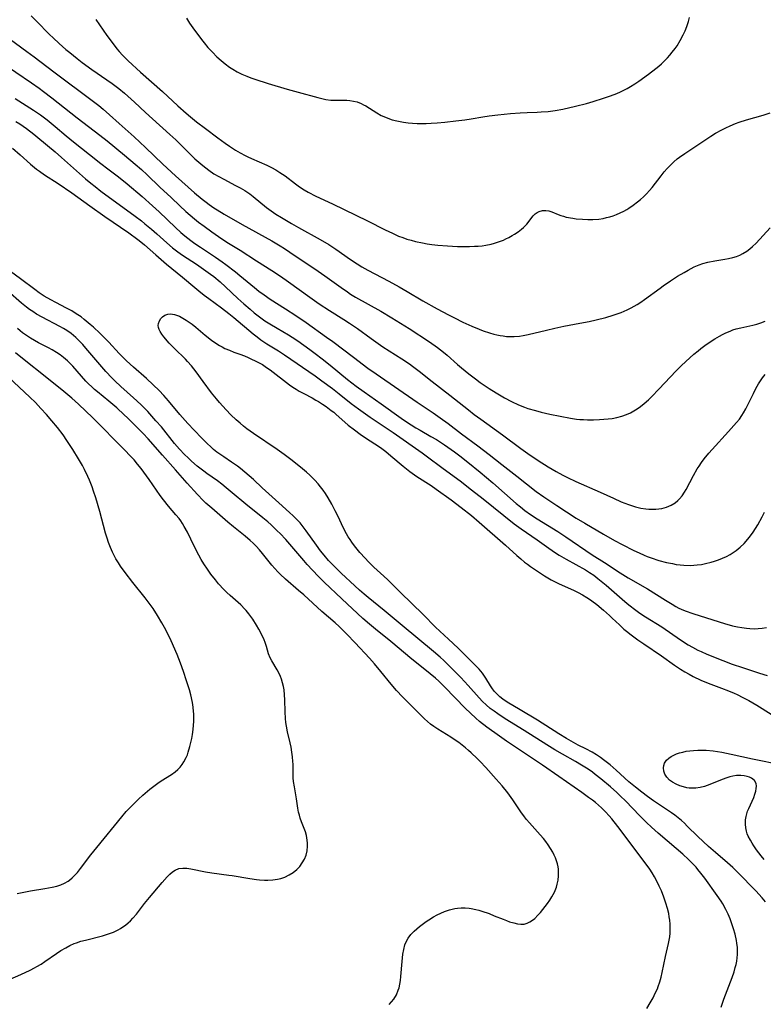
# Model space of a CAD drawing. Units: inches. Extents: x 2129547 to 2135007, y 192368 to 197878.
# Drawn here: x 2130126 to 2130255, y 192732 to 192902 of the extents above; entities that cross this region are included whole.
import ezdxf

# ---------------------------------------------------------------- set-up
doc = ezdxf.new("R2010")
doc.units = ezdxf.units.IN
doc.header["$MEASUREMENT"] = 0
doc.layers.add('c_18_T14S_R21E', color=224, linetype='Continuous')

msp = doc.modelspace()

# ---------------------------------------------------------------- linework, layer by layer
at = {"layer": 'c_18_T14S_R21E'}
for points in [[(2130128.2, 192902.58, 1024), (2130129.15, 192901.69, 1024), (2130131.42, 192899.35, 1024), (2130132.02, 192898.76, 1024), (2130133.05, 192897.82, 1024), (2130134.24, 192896.79, 1024), (2130134.9, 192896.24, 1024), (2130136.16, 192895.23, 1024), (2130137.06, 192894.54, 1024), (2130138.73, 192893.31, 1024), (2130141.33, 192891.54, 1024), (2130142.21, 192890.91, 1024), (2130143.38, 192890.02, 1024), (2130144.34, 192889.23, 1024), (2130146.09, 192887.67, 1024), (2130148, 192885.85, 1024), (2130149.19, 192884.76, 1024), (2130152.21, 192882.08, 1024), (2130153.22, 192881.15, 1024), (2130153.89, 192880.5, 1024), (2130155.43, 192878.93, 1024), (2130156.53, 192877.87, 1024), (2130157.21, 192877.27, 1024), (2130157.9, 192876.68, 1024), (2130158.94, 192875.88, 1024), (2130159.83, 192875.27, 1024), (2130160.67, 192874.78, 1024), (2130161.52, 192874.32, 1024), (2130163.55, 192873.27, 1024), (2130164.35, 192872.84, 1024), (2130165.17, 192872.37, 1024), (2130166.05, 192871.78, 1024), (2130166.62, 192871.35, 1024), (2130168.95, 192869.44, 1024), (2130169.72, 192868.86, 1024), (2130170.52, 192868.31, 1024), (2130171.49, 192867.7, 1024), (2130173.22, 192866.67, 1024), (2130174.44, 192865.98, 1024), (2130178.2, 192863.91, 1024), (2130179.68, 192863.02, 1024), (2130180.93, 192862.21, 1024), (2130183.46, 192860.42, 1024), (2130184.61, 192859.68, 1024), (2130185.43, 192859.2, 1024), (2130186.46, 192858.62, 1024), (2130190.09, 192856.68, 1024), (2130191.84, 192855.71, 1024), (2130193.23, 192854.93, 1024), (2130195.98, 192853.32, 1024), (2130198.45, 192851.91, 1024), (2130200.39, 192850.87, 1024), (2130201.41, 192850.34, 1024), (2130202.9, 192849.6, 1024), (2130204.45, 192848.9, 1024), (2130205.69, 192848.39, 1024), (2130206.39, 192848.13, 1024), (2130207.47, 192847.76, 1024), (2130208.22, 192847.54, 1024), (2130208.77, 192847.41, 1024), (2130209.33, 192847.3, 1024), (2130209.88, 192847.21, 1024), (2130210.43, 192847.15, 1024), (2130211.09, 192847.11, 1024), (2130211.75, 192847.11, 1024), (2130212.68, 192847.18, 1024), (2130213.31, 192847.27, 1024), (2130214.19, 192847.44, 1024), (2130217.32, 192848.23, 1024), (2130218.79, 192848.57, 1024), (2130220.37, 192848.89, 1024), (2130223.13, 192849.4, 1024), (2130224.7, 192849.71, 1024), (2130225.95, 192849.99, 1024), (2130227.62, 192850.41, 1024), (2130228.85, 192850.79, 1024), (2130229.57, 192851.03, 1024), (2130230.29, 192851.3, 1024), (2130231.28, 192851.73, 1024), (2130232, 192852.09, 1024), (2130232.51, 192852.36, 1024), (2130233.01, 192852.66, 1024), (2130233.66, 192853.07, 1024), (2130234.31, 192853.51, 1024), (2130236.99, 192855.5, 1024), (2130237.54, 192855.9, 1024), (2130238.82, 192856.77, 1024), (2130240.02, 192857.54, 1024), (2130241.14, 192858.22, 1024), (2130241.84, 192858.62, 1024), (2130242.89, 192859.15, 1024), (2130243.76, 192859.51, 1024), (2130244.4, 192859.73, 1024), (2130245.23, 192859.97, 1024), (2130246.46, 192860.23, 1024), (2130248.22, 192860.5, 1024), (2130248.85, 192860.61, 1024), (2130249.59, 192860.78, 1024), (2130250.19, 192860.97, 1024), (2130250.77, 192861.21, 1024), (2130251.33, 192861.49, 1024), (2130252, 192861.9, 1024), (2130252.5, 192862.28, 1024), (2130252.97, 192862.69, 1024), (2130253.59, 192863.29, 1024), (2130256.03, 192865.94, 1024)], [(2130139.4, 192901.95, 1022), (2130141.28, 192899.21, 1022), (2130142.03, 192898.18, 1022), (2130143.03, 192896.9, 1022), (2130143.46, 192896.4, 1022), (2130144.03, 192895.78, 1022), (2130145.02, 192894.82, 1022), (2130147.11, 192892.86, 1022), (2130150.91, 192889.51, 1022), (2130153.59, 192887.05, 1022), (2130155.02, 192885.77, 1022), (2130155.75, 192885.14, 1022), (2130156.82, 192884.26, 1022), (2130158.35, 192883.08, 1022), (2130160.51, 192881.47, 1022), (2130161.77, 192880.55, 1022), (2130162.53, 192880.02, 1022), (2130163.56, 192879.37, 1022), (2130164.39, 192878.88, 1022), (2130165.23, 192878.43, 1022), (2130165.7, 192878.2, 1022), (2130166.32, 192877.91, 1022), (2130168.98, 192876.73, 1022), (2130169.77, 192876.34, 1022), (2130170.51, 192875.93, 1022), (2130171.23, 192875.49, 1022), (2130172.13, 192874.89, 1022), (2130173.96, 192873.51, 1022), (2130174.65, 192873.02, 1022), (2130175.41, 192872.52, 1022), (2130176.15, 192872.1, 1022), (2130177.48, 192871.42, 1022), (2130180.33, 192870.09, 1022), (2130182.38, 192869.09, 1022), (2130186.37, 192867.11, 1022), (2130189.44, 192865.56, 1022), (2130190.69, 192864.97, 1022), (2130191.77, 192864.5, 1022), (2130192.51, 192864.22, 1022), (2130193.19, 192863.98, 1022), (2130193.94, 192863.76, 1022), (2130194.69, 192863.56, 1022), (2130195.9, 192863.3, 1022), (2130196.71, 192863.17, 1022), (2130197.53, 192863.06, 1022), (2130198.55, 192862.94, 1022), (2130200.22, 192862.79, 1022), (2130201.93, 192862.69, 1022), (2130202.63, 192862.68, 1022), (2130204.03, 192862.69, 1022), (2130204.89, 192862.72, 1022), (2130205.55, 192862.76, 1022), (2130206.21, 192862.83, 1022), (2130206.86, 192862.92, 1022), (2130207.79, 192863.1, 1022), (2130208.33, 192863.25, 1022), (2130208.85, 192863.42, 1022), (2130209.38, 192863.6, 1022), (2130209.89, 192863.81, 1022), (2130210.3, 192863.99, 1022), (2130210.86, 192864.27, 1022), (2130211.4, 192864.57, 1022), (2130211.8, 192864.81, 1022), (2130212.42, 192865.23, 1022), (2130213, 192865.67, 1022), (2130213.38, 192866, 1022), (2130213.92, 192866.56, 1022), (2130215.07, 192867.98, 1022), (2130215.4, 192868.33, 1022), (2130215.72, 192868.58, 1022), (2130216.07, 192868.77, 1022), (2130216.65, 192868.94, 1022), (2130217.25, 192868.94, 1022), (2130217.75, 192868.84, 1022), (2130218.25, 192868.67, 1022), (2130219.34, 192868.22, 1022), (2130219.82, 192868.05, 1022), (2130220.28, 192867.91, 1022), (2130220.76, 192867.79, 1022), (2130221.89, 192867.58, 1022), (2130222.49, 192867.49, 1022), (2130223.55, 192867.39, 1022), (2130224.48, 192867.34, 1022), (2130225.39, 192867.35, 1022), (2130226.38, 192867.43, 1022), (2130227.17, 192867.56, 1022), (2130227.74, 192867.68, 1022), (2130228.29, 192867.83, 1022), (2130228.87, 192868.01, 1022), (2130229.44, 192868.22, 1022), (2130230.1, 192868.51, 1022), (2130230.74, 192868.83, 1022), (2130231.22, 192869.1, 1022), (2130231.57, 192869.31, 1022), (2130232.34, 192869.83, 1022), (2130233.09, 192870.39, 1022), (2130233.63, 192870.83, 1022), (2130234.14, 192871.29, 1022), (2130234.67, 192871.81, 1022), (2130235.18, 192872.37, 1022), (2130235.62, 192872.9, 1022), (2130237.16, 192874.94, 1022), (2130237.69, 192875.58, 1022), (2130238.23, 192876.18, 1022), (2130238.79, 192876.76, 1022), (2130239.37, 192877.31, 1022), (2130239.97, 192877.84, 1022), (2130240.34, 192878.14, 1022), (2130241.26, 192878.8, 1022), (2130245.75, 192881.78, 1022), (2130246.55, 192882.27, 1022), (2130247.66, 192882.87, 1022), (2130248.38, 192883.23, 1022), (2130249.11, 192883.56, 1022), (2130250.03, 192883.94, 1022), (2130250.66, 192884.17, 1022), (2130251.92, 192884.58, 1022), (2130254.84, 192885.43, 1022), (2130256.01, 192885.79, 1022)], [(2130155.09, 192902.19, 1020), (2130155.63, 192901.33, 1020), (2130156.47, 192900.1, 1020), (2130156.85, 192899.57, 1020), (2130157.7, 192898.48, 1020), (2130158.17, 192897.89, 1020), (2130158.8, 192897.14, 1020), (2130159.57, 192896.3, 1020), (2130160.35, 192895.51, 1020), (2130161.08, 192894.85, 1020), (2130161.8, 192894.26, 1020), (2130162.55, 192893.72, 1020), (2130163.08, 192893.37, 1020), (2130163.86, 192892.92, 1020), (2130164.67, 192892.51, 1020), (2130165.51, 192892.14, 1020), (2130166.2, 192891.87, 1020), (2130166.9, 192891.63, 1020), (2130169.2, 192890.9, 1020), (2130172.47, 192889.92, 1020), (2130174.39, 192889.37, 1020), (2130177.8, 192888.45, 1020), (2130178.29, 192888.33, 1020), (2130179.17, 192888.13, 1020), (2130180.04, 192888.01, 1020), (2130180.46, 192887.98, 1020), (2130181.05, 192887.98, 1020), (2130182.23, 192888.01, 1020), (2130182.8, 192888, 1020), (2130183.36, 192887.95, 1020), (2130183.99, 192887.85, 1020), (2130184.6, 192887.69, 1020), (2130185.31, 192887.41, 1020), (2130185.71, 192887.22, 1020), (2130186.1, 192887.01, 1020), (2130188.01, 192885.8, 1020), (2130188.78, 192885.37, 1020), (2130189.21, 192885.17, 1020), (2130189.9, 192884.88, 1020), (2130190.67, 192884.62, 1020), (2130191.45, 192884.41, 1020), (2130192.64, 192884.17, 1020), (2130193.41, 192884.07, 1020), (2130194.19, 192884, 1020), (2130194.98, 192883.96, 1020), (2130195.7, 192883.95, 1020), (2130196.56, 192883.97, 1020), (2130197.43, 192884.01, 1020), (2130198.44, 192884.08, 1020), (2130199.74, 192884.2, 1020), (2130201.69, 192884.41, 1020), (2130203.24, 192884.59, 1020), (2130204.34, 192884.75, 1020), (2130206.31, 192885.11, 1020), (2130207.46, 192885.3, 1020), (2130208.91, 192885.48, 1020), (2130211.1, 192885.67, 1020), (2130212.79, 192885.8, 1020), (2130214.02, 192885.86, 1020), (2130215.76, 192885.92, 1020), (2130216.42, 192885.96, 1020), (2130217.65, 192886.07, 1020), (2130218.84, 192886.24, 1020), (2130220.17, 192886.47, 1020), (2130222.35, 192886.96, 1020), (2130224.28, 192887.44, 1020), (2130225.42, 192887.75, 1020), (2130227.23, 192888.33, 1020), (2130228.43, 192888.75, 1020), (2130229.49, 192889.16, 1020), (2130230.12, 192889.43, 1020), (2130230.73, 192889.72, 1020), (2130231.28, 192890.01, 1020), (2130231.89, 192890.36, 1020), (2130232.61, 192890.81, 1020), (2130233.31, 192891.29, 1020), (2130235.01, 192892.52, 1020), (2130236.26, 192893.47, 1020), (2130236.76, 192893.87, 1020), (2130237.25, 192894.3, 1020), (2130237.78, 192894.8, 1020), (2130238.28, 192895.32, 1020), (2130238.7, 192895.8, 1020), (2130239.11, 192896.29, 1020), (2130239.61, 192896.95, 1020), (2130239.92, 192897.4, 1020), (2130240.48, 192898.3, 1020), (2130241, 192899.28, 1020), (2130241.33, 192900, 1020), (2130241.62, 192900.74, 1020), (2130241.91, 192901.62, 1020), (2130242.1, 192902.31, 1020)], [(2130123.54, 192899.28, 1026), (2130127.5, 192896.43, 1026), (2130128.76, 192895.5, 1026), (2130132.13, 192892.9, 1026), (2130139.01, 192887.75, 1026), (2130139.9, 192887.06, 1026), (2130140.69, 192886.43, 1026), (2130141.77, 192885.48, 1026), (2130143.44, 192883.95, 1026), (2130146.03, 192881.64, 1026), (2130147.99, 192879.81, 1026), (2130151.02, 192876.92, 1026), (2130153.17, 192874.93, 1026), (2130156.49, 192871.95, 1026), (2130157.77, 192870.9, 1026), (2130158.49, 192870.33, 1026), (2130159.03, 192869.94, 1026), (2130159.84, 192869.38, 1026), (2130160.41, 192869.01, 1026), (2130161.59, 192868.3, 1026), (2130164.7, 192866.51, 1026), (2130169.84, 192863.66, 1026), (2130171.29, 192862.82, 1026), (2130172.04, 192862.34, 1026), (2130172.98, 192861.72, 1026), (2130177.88, 192858.4, 1026), (2130179.01, 192857.6, 1026), (2130181.81, 192855.59, 1026), (2130182.91, 192854.83, 1026), (2130183.47, 192854.47, 1026), (2130184.34, 192853.95, 1026), (2130188.7, 192851.48, 1026), (2130190.62, 192850.34, 1026), (2130193.58, 192848.48, 1026), (2130197.09, 192846.18, 1026), (2130198.52, 192845.21, 1026), (2130199.56, 192844.42, 1026), (2130200.18, 192843.9, 1026), (2130201.96, 192842.29, 1026), (2130202.66, 192841.69, 1026), (2130203.92, 192840.65, 1026), (2130205.06, 192839.79, 1026), (2130205.88, 192839.19, 1026), (2130207.45, 192838.13, 1026), (2130208.67, 192837.37, 1026), (2130210.11, 192836.53, 1026), (2130211.31, 192835.9, 1026), (2130212.53, 192835.32, 1026), (2130213.52, 192834.91, 1026), (2130214.13, 192834.69, 1026), (2130215.42, 192834.3, 1026), (2130216.44, 192834.04, 1026), (2130217.95, 192833.71, 1026), (2130221.52, 192832.99, 1026), (2130222.51, 192832.84, 1026), (2130223.09, 192832.78, 1026), (2130223.77, 192832.74, 1026), (2130224.46, 192832.72, 1026), (2130225.46, 192832.72, 1026), (2130226.5, 192832.75, 1026), (2130227.27, 192832.8, 1026), (2130228.03, 192832.86, 1026), (2130228.7, 192832.96, 1026), (2130229.54, 192833.11, 1026), (2130230.36, 192833.33, 1026), (2130231.16, 192833.61, 1026), (2130231.85, 192833.92, 1026), (2130232.44, 192834.24, 1026), (2130233.01, 192834.6, 1026), (2130233.63, 192835.04, 1026), (2130234.23, 192835.52, 1026), (2130234.98, 192836.18, 1026), (2130235.58, 192836.76, 1026), (2130236.8, 192837.99, 1026), (2130239.8, 192841.16, 1026), (2130240.71, 192842.08, 1026), (2130242.14, 192843.42, 1026), (2130242.84, 192844.04, 1026), (2130243.56, 192844.64, 1026), (2130244.04, 192845.03, 1026), (2130244.76, 192845.56, 1026), (2130245.5, 192846.07, 1026), (2130246.45, 192846.7, 1026), (2130247.25, 192847.18, 1026), (2130247.79, 192847.47, 1026), (2130248.34, 192847.75, 1026), (2130249.11, 192848.07, 1026), (2130249.6, 192848.25, 1026), (2130250.18, 192848.42, 1026), (2130250.97, 192848.61, 1026), (2130253.05, 192849.08, 1026), (2130253.73, 192849.26, 1026), (2130254.39, 192849.47, 1026), (2130255.17, 192849.78, 1026)], [(2130122.85, 192894.69, 1028), (2130128.27, 192890.99, 1028), (2130129.6, 192890.06, 1028), (2130130.38, 192889.49, 1028), (2130131.79, 192888.42, 1028), (2130136.18, 192884.94, 1028), (2130140.12, 192881.92, 1028), (2130141.36, 192880.95, 1028), (2130144.38, 192878.47, 1028), (2130146.19, 192876.95, 1028), (2130147.31, 192875.98, 1028), (2130148.3, 192875.06, 1028), (2130150.5, 192872.95, 1028), (2130152.43, 192871.17, 1028), (2130153.96, 192869.71, 1028), (2130154.99, 192868.75, 1028), (2130156.49, 192867.47, 1028), (2130157.16, 192866.92, 1028), (2130158.12, 192866.19, 1028), (2130159.46, 192865.2, 1028), (2130161.19, 192864.02, 1028), (2130162.35, 192863.28, 1028), (2130164.34, 192862.04, 1028), (2130167.17, 192860.23, 1028), (2130169.83, 192858.56, 1028), (2130171.35, 192857.57, 1028), (2130172.75, 192856.6, 1028), (2130176.4, 192853.91, 1028), (2130178.05, 192852.75, 1028), (2130179.81, 192851.6, 1028), (2130182.31, 192850.04, 1028), (2130183.3, 192849.41, 1028), (2130184.65, 192848.48, 1028), (2130187.03, 192846.76, 1028), (2130189.07, 192845.33, 1028), (2130190.14, 192844.63, 1028), (2130192.33, 192843.26, 1028), (2130193.63, 192842.39, 1028), (2130194.18, 192842, 1028), (2130195.33, 192841.13, 1028), (2130197.57, 192839.33, 1028), (2130200.62, 192836.99, 1028), (2130203.85, 192834.41, 1028), (2130204.85, 192833.63, 1028), (2130205.98, 192832.8, 1028), (2130209.76, 192830.09, 1028), (2130212.89, 192827.73, 1028), (2130214.11, 192826.86, 1028), (2130215.88, 192825.68, 1028), (2130217.66, 192824.55, 1028), (2130219, 192823.76, 1028), (2130220.15, 192823.14, 1028), (2130221, 192822.72, 1028), (2130222.45, 192822.03, 1028), (2130226.61, 192820.21, 1028), (2130228.92, 192819.15, 1028), (2130230.29, 192818.55, 1028), (2130231.55, 192818.05, 1028), (2130232.73, 192817.68, 1028), (2130233.67, 192817.45, 1028), (2130234.52, 192817.3, 1028), (2130235.07, 192817.25, 1028), (2130235.62, 192817.23, 1028), (2130236.25, 192817.25, 1028), (2130236.78, 192817.3, 1028), (2130237.3, 192817.38, 1028), (2130238.12, 192817.61, 1028), (2130238.89, 192817.93, 1028), (2130239.61, 192818.36, 1028), (2130240.07, 192818.74, 1028), (2130240.37, 192819.04, 1028), (2130240.82, 192819.59, 1028), (2130241.22, 192820.19, 1028), (2130241.48, 192820.64, 1028), (2130242.79, 192823.1, 1028), (2130243.42, 192824.21, 1028), (2130243.74, 192824.71, 1028), (2130244.17, 192825.34, 1028), (2130244.62, 192825.96, 1028), (2130245.43, 192826.94, 1028), (2130245.99, 192827.57, 1028), (2130248.85, 192830.68, 1028), (2130249.77, 192831.7, 1028), (2130250.23, 192832.25, 1028), (2130250.7, 192832.84, 1028), (2130251.13, 192833.46, 1028), (2130251.44, 192833.94, 1028), (2130251.83, 192834.62, 1028), (2130252.19, 192835.32, 1028), (2130253.13, 192837.29, 1028), (2130253.54, 192838.1, 1028), (2130254.02, 192838.96, 1028), (2130254.35, 192839.47, 1028), (2130254.7, 192839.97, 1028), (2130255.15, 192840.56, 1028)], [(2130125.44, 192888.28, 1030), (2130128.61, 192886.3, 1030), (2130129.83, 192885.47, 1030), (2130131, 192884.59, 1030), (2130132.39, 192883.45, 1030), (2130134.28, 192881.84, 1030), (2130135.53, 192880.79, 1030), (2130138.32, 192878.61, 1030), (2130140.27, 192877.04, 1030), (2130141.5, 192876.1, 1030), (2130143.3, 192874.75, 1030), (2130144.83, 192873.52, 1030), (2130147.4, 192871.31, 1030), (2130149.22, 192869.7, 1030), (2130150.33, 192868.69, 1030), (2130153.19, 192865.96, 1030), (2130154.13, 192865.11, 1030), (2130154.77, 192864.56, 1030), (2130155.82, 192863.73, 1030), (2130156.52, 192863.22, 1030), (2130157.49, 192862.56, 1030), (2130160.13, 192860.83, 1030), (2130161.24, 192860.05, 1030), (2130161.86, 192859.59, 1030), (2130163.56, 192858.29, 1030), (2130164.31, 192857.69, 1030), (2130166.82, 192855.6, 1030), (2130167.59, 192854.99, 1030), (2130168.5, 192854.31, 1030), (2130169.57, 192853.58, 1030), (2130172.19, 192851.92, 1030), (2130174, 192850.75, 1030), (2130175.79, 192849.53, 1030), (2130179.31, 192847.03, 1030), (2130180.37, 192846.26, 1030), (2130183.94, 192843.52, 1030), (2130186.47, 192841.65, 1030), (2130187.89, 192840.66, 1030), (2130194.99, 192835.77, 1030), (2130197.76, 192833.92, 1030), (2130198.95, 192833.08, 1030), (2130200.32, 192832.06, 1030), (2130202.66, 192830.27, 1030), (2130205.46, 192828.2, 1030), (2130207.41, 192826.73, 1030), (2130209.63, 192825.01, 1030), (2130212.2, 192822.95, 1030), (2130213.88, 192821.63, 1030), (2130215.57, 192820.34, 1030), (2130216.89, 192819.39, 1030), (2130219.12, 192817.88, 1030), (2130222.47, 192815.71, 1030), (2130223.95, 192814.81, 1030), (2130227.2, 192812.91, 1030), (2130229.12, 192811.82, 1030), (2130230.44, 192811.12, 1030), (2130232.47, 192810.11, 1030), (2130233.36, 192809.68, 1030), (2130234.25, 192809.29, 1030), (2130234.77, 192809.08, 1030), (2130235.44, 192808.83, 1030), (2130236.8, 192808.4, 1030), (2130238.11, 192808.04, 1030), (2130239.12, 192807.83, 1030), (2130239.8, 192807.71, 1030), (2130240.49, 192807.62, 1030), (2130241.11, 192807.57, 1030), (2130242.19, 192807.54, 1030), (2130242.81, 192807.56, 1030), (2130243.43, 192807.61, 1030), (2130244.14, 192807.71, 1030), (2130244.84, 192807.84, 1030), (2130245.8, 192808.07, 1030), (2130246.43, 192808.26, 1030), (2130247.1, 192808.49, 1030), (2130247.8, 192808.76, 1030), (2130248.48, 192809.07, 1030), (2130249.14, 192809.42, 1030), (2130249.47, 192809.63, 1030), (2130250.18, 192810.13, 1030), (2130250.86, 192810.68, 1030), (2130251.54, 192811.34, 1030), (2130252.18, 192812.05, 1030), (2130252.63, 192812.63, 1030), (2130253.1, 192813.3, 1030), (2130253.87, 192814.53, 1030), (2130254.64, 192815.92, 1030), (2130255.06, 192816.72, 1030)], [(2130125.59, 192884.33, 1032), (2130126.27, 192883.9, 1032), (2130127.41, 192883.1, 1032), (2130128.67, 192882.14, 1032), (2130129.37, 192881.57, 1032), (2130132.35, 192879.07, 1032), (2130133.45, 192878.11, 1032), (2130137.64, 192874.41, 1032), (2130138.53, 192873.65, 1032), (2130139.27, 192873.05, 1032), (2130140.28, 192872.27, 1032), (2130146.21, 192867.94, 1032), (2130147.31, 192867.11, 1032), (2130147.9, 192866.63, 1032), (2130149.04, 192865.67, 1032), (2130149.93, 192864.89, 1032), (2130151.68, 192863.31, 1032), (2130152.67, 192862.47, 1032), (2130153.14, 192862.1, 1032), (2130153.61, 192861.75, 1032), (2130154.42, 192861.2, 1032), (2130156.81, 192859.63, 1032), (2130158.05, 192858.79, 1032), (2130159.26, 192857.92, 1032), (2130159.79, 192857.51, 1032), (2130160.92, 192856.56, 1032), (2130161.85, 192855.72, 1032), (2130163.96, 192853.71, 1032), (2130164.99, 192852.76, 1032), (2130166.07, 192851.83, 1032), (2130166.79, 192851.24, 1032), (2130167.71, 192850.52, 1032), (2130168.61, 192849.86, 1032), (2130169.49, 192849.29, 1032), (2130170.74, 192848.54, 1032), (2130172.72, 192847.39, 1032), (2130173.35, 192847, 1032), (2130174.33, 192846.35, 1032), (2130176.4, 192844.87, 1032), (2130177.34, 192844.19, 1032), (2130178.54, 192843.27, 1032), (2130179.92, 192842.15, 1032), (2130182.91, 192839.71, 1032), (2130184.41, 192838.55, 1032), (2130185.81, 192837.53, 1032), (2130188.74, 192835.47, 1032), (2130192.2, 192832.99, 1032), (2130193.13, 192832.37, 1032), (2130194.75, 192831.35, 1032), (2130195.5, 192830.9, 1032), (2130197.37, 192829.84, 1032), (2130198.3, 192829.29, 1032), (2130199.68, 192828.4, 1032), (2130201.44, 192827.17, 1032), (2130202.35, 192826.49, 1032), (2130203.77, 192825.39, 1032), (2130205.9, 192823.67, 1032), (2130208.07, 192821.82, 1032), (2130212.13, 192818.25, 1032), (2130212.85, 192817.64, 1032), (2130213.6, 192817.05, 1032), (2130214.57, 192816.35, 1032), (2130215.72, 192815.59, 1032), (2130219.31, 192813.38, 1032), (2130220.67, 192812.48, 1032), (2130225.27, 192809.34, 1032), (2130227.37, 192808.02, 1032), (2130230.11, 192806.24, 1032), (2130231.49, 192805.39, 1032), (2130234.81, 192803.46, 1032), (2130237.91, 192801.52, 1032), (2130239.08, 192800.8, 1032), (2130239.73, 192800.44, 1032), (2130240.25, 192800.16, 1032), (2130240.63, 192799.98, 1032), (2130241.34, 192799.68, 1032), (2130242.68, 192799.22, 1032), (2130247.2, 192797.76, 1032), (2130248.15, 192797.46, 1032), (2130249.5, 192797.09, 1032), (2130250.41, 192796.89, 1032), (2130251.16, 192796.76, 1032), (2130251.91, 192796.65, 1032), (2130252.49, 192796.6, 1032), (2130253.24, 192796.57, 1032), (2130253.95, 192796.59, 1032), (2130254.66, 192796.65, 1032), (2130255.37, 192796.77, 1032)], [(2130124.97, 192879.72, 1034), (2130126.34, 192878.53, 1034), (2130128.13, 192876.93, 1034), (2130129.14, 192876.09, 1034), (2130129.66, 192875.7, 1034), (2130130.54, 192875.09, 1034), (2130132.89, 192873.57, 1034), (2130135.23, 192871.98, 1034), (2130138.39, 192869.74, 1034), (2130140.96, 192867.88, 1034), (2130145.09, 192865.03, 1034), (2130146.67, 192863.89, 1034), (2130147.2, 192863.48, 1034), (2130147.84, 192862.96, 1034), (2130149.78, 192861.23, 1034), (2130151.62, 192859.65, 1034), (2130154.4, 192857.39, 1034), (2130156.51, 192855.59, 1034), (2130157.23, 192855, 1034), (2130158.14, 192854.29, 1034), (2130158.92, 192853.69, 1034), (2130161.16, 192852.06, 1034), (2130162.4, 192851.12, 1034), (2130163.3, 192850.4, 1034), (2130166.63, 192847.61, 1034), (2130167.28, 192847.09, 1034), (2130167.95, 192846.57, 1034), (2130168.98, 192845.85, 1034), (2130170.99, 192844.62, 1034), (2130172.02, 192843.96, 1034), (2130177.32, 192840.34, 1034), (2130178.51, 192839.48, 1034), (2130180.34, 192838.1, 1034), (2130181.47, 192837.21, 1034), (2130183.56, 192835.54, 1034), (2130184.84, 192834.59, 1034), (2130186.85, 192833.19, 1034), (2130190.81, 192830.52, 1034), (2130195.82, 192827.02, 1034), (2130196.53, 192826.5, 1034), (2130199.48, 192824.27, 1034), (2130202.39, 192822.13, 1034), (2130204.4, 192820.59, 1034), (2130206.38, 192819.04, 1034), (2130211.78, 192814.72, 1034), (2130212.95, 192813.85, 1034), (2130215.72, 192811.95, 1034), (2130217.73, 192810.5, 1034), (2130218.89, 192809.73, 1034), (2130219.53, 192809.32, 1034), (2130220.77, 192808.58, 1034), (2130224.07, 192806.74, 1034), (2130224.76, 192806.32, 1034), (2130225.51, 192805.82, 1034), (2130226.25, 192805.26, 1034), (2130227.68, 192804.09, 1034), (2130230.87, 192801.29, 1034), (2130231.6, 192800.69, 1034), (2130232.8, 192799.79, 1034), (2130233.51, 192799.29, 1034), (2130234.47, 192798.65, 1034), (2130237.28, 192796.9, 1034), (2130240.5, 192794.67, 1034), (2130241.87, 192793.8, 1034), (2130242.58, 192793.39, 1034), (2130243.55, 192792.87, 1034), (2130244.07, 192792.62, 1034), (2130245.06, 192792.19, 1034), (2130247.82, 192791.08, 1034), (2130249.46, 192790.46, 1034), (2130251.24, 192789.85, 1034), (2130252.98, 192789.29, 1034), (2130254.21, 192788.89, 1034), (2130255.49, 192788.51, 1034)], [(2130247.55, 192731.09, 1034), (2130248.03, 192732.5, 1034), (2130249.19, 192735.51, 1034), (2130249.45, 192736.23, 1034), (2130249.79, 192737.22, 1034), (2130250, 192737.97, 1034), (2130250.14, 192738.52, 1034), (2130250.25, 192739.07, 1034), (2130250.34, 192739.64, 1034), (2130250.38, 192740.22, 1034), (2130250.39, 192740.82, 1034), (2130250.36, 192741.42, 1034), (2130250.27, 192742.17, 1034), (2130250.19, 192742.67, 1034), (2130249.96, 192743.74, 1034), (2130249.7, 192744.65, 1034), (2130249.41, 192745.55, 1034), (2130249.09, 192746.39, 1034), (2130248.74, 192747.21, 1034), (2130248.36, 192748.01, 1034), (2130247.85, 192748.97, 1034), (2130247.55, 192749.47, 1034), (2130246.88, 192750.45, 1034), (2130244.73, 192753.43, 1034), (2130244.05, 192754.32, 1034), (2130243.54, 192754.95, 1034), (2130243.21, 192755.31, 1034), (2130242.6, 192755.95, 1034), (2130241.9, 192756.64, 1034), (2130240.9, 192757.57, 1034), (2130239.76, 192758.57, 1034), (2130236.67, 192761.21, 1034), (2130235.51, 192762.25, 1034), (2130234.62, 192763.07, 1034), (2130233.47, 192764.23, 1034), (2130231.04, 192766.79, 1034), (2130230.17, 192767.64, 1034), (2130229.5, 192768.26, 1034), (2130228.4, 192769.22, 1034), (2130226.76, 192770.59, 1034), (2130225.77, 192771.37, 1034), (2130225.28, 192771.74, 1034), (2130224.54, 192772.26, 1034), (2130223.42, 192772.98, 1034), (2130222.38, 192773.59, 1034), (2130220.1, 192774.86, 1034), (2130218.81, 192775.62, 1034), (2130217.43, 192776.48, 1034), (2130213.49, 192778.99, 1034), (2130210.95, 192780.52, 1034), (2130210.02, 192781.1, 1034), (2130208.93, 192781.83, 1034), (2130208.27, 192782.3, 1034), (2130207.63, 192782.8, 1034), (2130206.94, 192783.39, 1034), (2130206.28, 192784.01, 1034), (2130205.71, 192784.61, 1034), (2130203.82, 192786.77, 1034), (2130202.56, 192788.11, 1034), (2130200.47, 192790.22, 1034), (2130199.59, 192791.06, 1034), (2130198.93, 192791.66, 1034), (2130197.81, 192792.63, 1034), (2130192.36, 192797.13, 1034), (2130189.3, 192799.74, 1034), (2130186.49, 192802, 1034), (2130185.8, 192802.57, 1034), (2130185, 192803.25, 1034), (2130184.2, 192803.97, 1034), (2130181.86, 192806.16, 1034), (2130181.13, 192806.87, 1034), (2130180.09, 192807.92, 1034), (2130179.65, 192808.4, 1034), (2130178.87, 192809.31, 1034), (2130178.29, 192810.02, 1034), (2130177.55, 192811.01, 1034), (2130175.81, 192813.48, 1034), (2130175.25, 192814.22, 1034), (2130174.72, 192814.87, 1034), (2130174.42, 192815.21, 1034), (2130174.13, 192815.52, 1034), (2130173.53, 192816.11, 1034), (2130172.91, 192816.67, 1034), (2130171.03, 192818.34, 1034), (2130168.19, 192820.94, 1034), (2130166.65, 192822.38, 1034), (2130165.93, 192823.04, 1034), (2130165.19, 192823.67, 1034), (2130164.41, 192824.28, 1034), (2130163.88, 192824.67, 1034), (2130162.87, 192825.37, 1034), (2130161.52, 192826.28, 1034), (2130160.36, 192827.11, 1034), (2130159.77, 192827.58, 1034), (2130159.21, 192828.07, 1034), (2130158.72, 192828.54, 1034), (2130157.73, 192829.55, 1034), (2130156.42, 192830.91, 1034), (2130155.33, 192832.08, 1034), (2130153.93, 192833.65, 1034), (2130151.95, 192836.02, 1034), (2130151.15, 192836.91, 1034), (2130150.34, 192837.76, 1034), (2130149.31, 192838.77, 1034), (2130148.14, 192839.87, 1034), (2130145.93, 192841.8, 1034), (2130145.34, 192842.33, 1034), (2130144.66, 192842.97, 1034), (2130144.04, 192843.58, 1034), (2130143.45, 192844.2, 1034), (2130141.65, 192846.16, 1034), (2130140.92, 192846.92, 1034), (2130140.09, 192847.72, 1034), (2130138.99, 192848.73, 1034), (2130138.43, 192849.21, 1034), (2130137.38, 192850.08, 1034), (2130136.84, 192850.5, 1034), (2130136.29, 192850.89, 1034), (2130135.68, 192851.29, 1034), (2130135.24, 192851.55, 1034), (2130134.34, 192852.05, 1034), (2130132.5, 192852.98, 1034), (2130131.62, 192853.46, 1034), (2130130.48, 192854.12, 1034), (2130129.62, 192854.68, 1034), (2130128.84, 192855.25, 1034), (2130126.36, 192857.12, 1034), (2130124.67, 192858.38, 1034)], [(2130234.68, 192730.91, 1032), (2130235.29, 192731.87, 1032), (2130235.78, 192732.74, 1032), (2130236.17, 192733.51, 1032), (2130236.52, 192734.3, 1032), (2130236.68, 192734.7, 1032), (2130236.94, 192735.5, 1032), (2130237.16, 192736.31, 1032), (2130237.35, 192737.13, 1032), (2130237.91, 192739.9, 1032), (2130238.44, 192742.1, 1032), (2130238.56, 192742.68, 1032), (2130238.66, 192743.27, 1032), (2130238.72, 192743.94, 1032), (2130238.75, 192744.62, 1032), (2130238.73, 192745.49, 1032), (2130238.67, 192746.15, 1032), (2130238.59, 192746.73, 1032), (2130238.48, 192747.31, 1032), (2130238.27, 192748.21, 1032), (2130238.01, 192749.12, 1032), (2130237.66, 192750.14, 1032), (2130237.23, 192751.22, 1032), (2130236.86, 192752.06, 1032), (2130236.54, 192752.7, 1032), (2130236.01, 192753.68, 1032), (2130235.61, 192754.35, 1032), (2130235.2, 192755, 1032), (2130234.43, 192756.09, 1032), (2130229.68, 192762.38, 1032), (2130228.66, 192763.68, 1032), (2130228.2, 192764.22, 1032), (2130227.54, 192764.92, 1032), (2130226.85, 192765.59, 1032), (2130226.35, 192766.05, 1032), (2130225.83, 192766.5, 1032), (2130225.28, 192766.93, 1032), (2130224.64, 192767.41, 1032), (2130223.47, 192768.24, 1032), (2130219.48, 192770.99, 1032), (2130216.66, 192772.99, 1032), (2130212.33, 192775.83, 1032), (2130210.43, 192777.11, 1032), (2130209.2, 192777.97, 1032), (2130207.05, 192779.55, 1032), (2130205.78, 192780.55, 1032), (2130205.14, 192781.09, 1032), (2130204.18, 192781.95, 1032), (2130203.26, 192782.85, 1032), (2130199.75, 192786.48, 1032), (2130198.72, 192787.5, 1032), (2130198.17, 192788.01, 1032), (2130197.24, 192788.8, 1032), (2130194.85, 192790.65, 1032), (2130194.04, 192791.3, 1032), (2130190.43, 192794.38, 1032), (2130187.77, 192796.48, 1032), (2130186.71, 192797.35, 1032), (2130185.56, 192798.37, 1032), (2130181.97, 192801.72, 1032), (2130178.9, 192804.65, 1032), (2130177.94, 192805.6, 1032), (2130176.86, 192806.71, 1032), (2130175.95, 192807.69, 1032), (2130175.37, 192808.35, 1032), (2130172.24, 192812.02, 1032), (2130171.3, 192813.02, 1032), (2130170.79, 192813.52, 1032), (2130169.72, 192814.54, 1032), (2130169.15, 192815.04, 1032), (2130168.29, 192815.77, 1032), (2130165.32, 192818.11, 1032), (2130163, 192820.1, 1032), (2130161.96, 192820.97, 1032), (2130161.2, 192821.56, 1032), (2130160.43, 192822.13, 1032), (2130158.63, 192823.42, 1032), (2130158.07, 192823.83, 1032), (2130156.95, 192824.71, 1032), (2130155.94, 192825.57, 1032), (2130155.36, 192826.11, 1032), (2130154.75, 192826.71, 1032), (2130153.89, 192827.64, 1032), (2130153.02, 192828.64, 1032), (2130150.74, 192831.47, 1032), (2130149.8, 192832.56, 1032), (2130148.37, 192834.13, 1032), (2130147.28, 192835.27, 1032), (2130146.51, 192836.01, 1032), (2130145.92, 192836.54, 1032), (2130143.72, 192838.47, 1032), (2130142.7, 192839.43, 1032), (2130142.19, 192839.95, 1032), (2130141.15, 192841.09, 1032), (2130137.69, 192845.13, 1032), (2130137.15, 192845.73, 1032), (2130136.6, 192846.32, 1032), (2130135.93, 192846.96, 1032), (2130135.12, 192847.64, 1032), (2130134.41, 192848.14, 1032), (2130133.79, 192848.52, 1032), (2130133.15, 192848.87, 1032), (2130130.11, 192850.45, 1032), (2130129.15, 192851.01, 1032), (2130128.49, 192851.43, 1032), (2130127.94, 192851.81, 1032), (2130127.4, 192852.21, 1032), (2130126.55, 192852.89, 1032), (2130124.2, 192854.95, 1032)], [(2130255.24, 192749.31, 1036), (2130254.65, 192750.04, 1036), (2130253.55, 192751.24, 1036), (2130250.43, 192754.41, 1036), (2130249.55, 192755.27, 1036), (2130248.64, 192756.09, 1036), (2130246.57, 192757.84, 1036), (2130245.38, 192758.89, 1036), (2130243.53, 192760.63, 1036), (2130241.7, 192762.44, 1036), (2130241.2, 192762.92, 1036), (2130240.69, 192763.38, 1036), (2130240.13, 192763.86, 1036), (2130239.56, 192764.3, 1036), (2130238.98, 192764.72, 1036), (2130235.84, 192766.83, 1036), (2130234.79, 192767.58, 1036), (2130233.81, 192768.31, 1036), (2130232.72, 192769.18, 1036), (2130231.59, 192770.12, 1036), (2130229.37, 192772.13, 1036), (2130228.35, 192773.02, 1036), (2130227.21, 192773.92, 1036), (2130226.66, 192774.31, 1036), (2130225.97, 192774.77, 1036), (2130225.25, 192775.2, 1036), (2130224.16, 192775.78, 1036), (2130222.84, 192776.44, 1036), (2130222.04, 192776.87, 1036), (2130220.79, 192777.59, 1036), (2130219.47, 192778.39, 1036), (2130215.82, 192780.73, 1036), (2130212.8, 192782.54, 1036), (2130210.57, 192783.9, 1036), (2130209.81, 192784.41, 1036), (2130209.28, 192784.81, 1036), (2130208.79, 192785.23, 1036), (2130208.36, 192785.69, 1036), (2130208, 192786.16, 1036), (2130207.67, 192786.69, 1036), (2130206.88, 192788.04, 1036), (2130206.26, 192788.91, 1036), (2130205.7, 192789.56, 1036), (2130205.21, 192790.08, 1036), (2130202.08, 192793.2, 1036), (2130200.42, 192794.77, 1036), (2130198.14, 192796.87, 1036), (2130196, 192799.04, 1036), (2130192.1, 192802.83, 1036), (2130189.92, 192805.01, 1036), (2130189.24, 192805.65, 1036), (2130187.48, 192807.25, 1036), (2130187.03, 192807.69, 1036), (2130186.59, 192808.13, 1036), (2130185.99, 192808.77, 1036), (2130185.09, 192809.78, 1036), (2130184.13, 192810.94, 1036), (2130183.67, 192811.55, 1036), (2130183.37, 192811.98, 1036), (2130183.05, 192812.47, 1036), (2130182.75, 192812.98, 1036), (2130182.25, 192813.95, 1036), (2130181.24, 192816.12, 1036), (2130180.81, 192816.98, 1036), (2130180.2, 192818.13, 1036), (2130179.59, 192819.2, 1036), (2130179.11, 192819.96, 1036), (2130178.7, 192820.54, 1036), (2130178.27, 192821.1, 1036), (2130177.84, 192821.62, 1036), (2130177.29, 192822.25, 1036), (2130176.85, 192822.7, 1036), (2130176.41, 192823.14, 1036), (2130175.86, 192823.64, 1036), (2130174.78, 192824.54, 1036), (2130173.12, 192825.86, 1036), (2130171.98, 192826.71, 1036), (2130170.79, 192827.55, 1036), (2130166.7, 192830.32, 1036), (2130165.54, 192831.16, 1036), (2130164.94, 192831.63, 1036), (2130164.34, 192832.13, 1036), (2130163.66, 192832.72, 1036), (2130162.78, 192833.55, 1036), (2130161.93, 192834.44, 1036), (2130160.78, 192835.73, 1036), (2130160.25, 192836.35, 1036), (2130159.43, 192837.37, 1036), (2130157.96, 192839.33, 1036), (2130156.76, 192840.99, 1036), (2130155.95, 192842.02, 1036), (2130155.26, 192842.8, 1036), (2130154.89, 192843.19, 1036), (2130153, 192845.05, 1036), (2130152.11, 192845.99, 1036), (2130151.18, 192847.05, 1036), (2130150.8, 192847.54, 1036), (2130150.54, 192847.96, 1036), (2130150.37, 192848.31, 1036), (2130150.26, 192848.66, 1036), (2130150.21, 192849.03, 1036), (2130150.25, 192849.39, 1036), (2130150.39, 192849.82, 1036), (2130150.62, 192850.21, 1036), (2130150.94, 192850.53, 1036), (2130151.35, 192850.79, 1036), (2130151.83, 192850.96, 1036), (2130152.34, 192851.02, 1036), (2130153, 192850.94, 1036), (2130153.37, 192850.84, 1036), (2130153.88, 192850.62, 1036), (2130154.44, 192850.32, 1036), (2130155, 192849.96, 1036), (2130155.52, 192849.61, 1036), (2130156.04, 192849.23, 1036), (2130156.69, 192848.71, 1036), (2130158.3, 192847.36, 1036), (2130159.41, 192846.51, 1036), (2130159.98, 192846.1, 1036), (2130160.8, 192845.58, 1036), (2130161.27, 192845.31, 1036), (2130161.74, 192845.06, 1036), (2130162.5, 192844.73, 1036), (2130163.3, 192844.43, 1036), (2130164.32, 192844.09, 1036), (2130165.12, 192843.79, 1036), (2130165.78, 192843.5, 1036), (2130167.53, 192842.64, 1036), (2130168.21, 192842.26, 1036), (2130168.95, 192841.78, 1036), (2130169.56, 192841.34, 1036), (2130172.92, 192838.79, 1036), (2130173.49, 192838.38, 1036), (2130174.04, 192838.02, 1036), (2130174.6, 192837.67, 1036), (2130175.36, 192837.25, 1036), (2130176.82, 192836.49, 1036), (2130177.47, 192836.13, 1036), (2130177.93, 192835.86, 1036), (2130178.59, 192835.44, 1036), (2130179.24, 192835, 1036), (2130180.13, 192834.35, 1036), (2130180.54, 192834.02, 1036), (2130180.94, 192833.68, 1036), (2130183.05, 192831.81, 1036), (2130184.13, 192830.95, 1036), (2130185.15, 192830.21, 1036), (2130185.87, 192829.7, 1036), (2130188.62, 192827.92, 1036), (2130189.12, 192827.57, 1036), (2130189.56, 192827.24, 1036), (2130190.05, 192826.85, 1036), (2130191.86, 192825.27, 1036), (2130192.57, 192824.68, 1036), (2130193.72, 192823.79, 1036), (2130194.93, 192822.93, 1036), (2130197.39, 192821.33, 1036), (2130198.29, 192820.72, 1036), (2130200.87, 192818.85, 1036), (2130202.59, 192817.55, 1036), (2130204.36, 192816.14, 1036), (2130205.73, 192815.01, 1036), (2130210.28, 192811.01, 1036), (2130212.23, 192809.23, 1036), (2130212.89, 192808.65, 1036), (2130213.57, 192808.1, 1036), (2130214.06, 192807.72, 1036), (2130214.57, 192807.35, 1036), (2130215.77, 192806.53, 1036), (2130217.02, 192805.72, 1036), (2130218.17, 192805.04, 1036), (2130218.85, 192804.67, 1036), (2130219.55, 192804.32, 1036), (2130222.02, 192803.23, 1036), (2130222.81, 192802.85, 1036), (2130223.58, 192802.44, 1036), (2130224.33, 192801.99, 1036), (2130224.76, 192801.71, 1036), (2130225.18, 192801.42, 1036), (2130226.04, 192800.75, 1036), (2130227.23, 192799.76, 1036), (2130228.24, 192798.88, 1036), (2130228.73, 192798.43, 1036), (2130229.97, 192797.25, 1036), (2130230.75, 192796.52, 1036), (2130231.17, 192796.17, 1036), (2130232.02, 192795.5, 1036), (2130233.17, 192794.66, 1036), (2130234.19, 192793.95, 1036), (2130237.24, 192791.9, 1036), (2130239.5, 192790.27, 1036), (2130240.01, 192789.92, 1036), (2130240.52, 192789.59, 1036), (2130241.29, 192789.11, 1036), (2130242, 192788.71, 1036), (2130242.73, 192788.33, 1036), (2130244.04, 192787.7, 1036), (2130245.33, 192787.17, 1036), (2130247.63, 192786.3, 1036), (2130248.85, 192785.82, 1036), (2130249.81, 192785.41, 1036), (2130250.33, 192785.17, 1036), (2130251.32, 192784.68, 1036), (2130252.32, 192784.15, 1036), (2130253.7, 192783.35, 1036), (2130256.22, 192781.81, 1036)], [(2130190.14, 192731.58, 1030), (2130190.55, 192732.01, 1030), (2130190.92, 192732.48, 1030), (2130191.38, 192733.24, 1030), (2130191.72, 192734.06, 1030), (2130191.85, 192734.45, 1030), (2130191.99, 192735.07, 1030), (2130192.1, 192735.7, 1030), (2130192.18, 192736.4, 1030), (2130192.37, 192739.01, 1030), (2130192.51, 192740.28, 1030), (2130192.65, 192741.1, 1030), (2130192.87, 192741.88, 1030), (2130193.18, 192742.62, 1030), (2130193.42, 192743.04, 1030), (2130193.91, 192743.69, 1030), (2130194.47, 192744.28, 1030), (2130194.92, 192744.68, 1030), (2130195.39, 192745.07, 1030), (2130196.55, 192745.93, 1030), (2130197.01, 192746.25, 1030), (2130197.8, 192746.74, 1030), (2130198.43, 192747.09, 1030), (2130199.07, 192747.4, 1030), (2130199.71, 192747.68, 1030), (2130200.58, 192747.97, 1030), (2130201.48, 192748.18, 1030), (2130201.93, 192748.24, 1030), (2130202.61, 192748.29, 1030), (2130203.28, 192748.29, 1030), (2130203.96, 192748.24, 1030), (2130204.34, 192748.19, 1030), (2130205.14, 192748.02, 1030), (2130205.66, 192747.88, 1030), (2130206.18, 192747.73, 1030), (2130207.41, 192747.29, 1030), (2130208.32, 192746.93, 1030), (2130209.83, 192746.31, 1030), (2130210.44, 192746.08, 1030), (2130210.97, 192745.9, 1030), (2130211.68, 192745.7, 1030), (2130212.35, 192745.55, 1030), (2130212.92, 192745.48, 1030), (2130213.48, 192745.49, 1030), (2130213.99, 192745.62, 1030), (2130214.49, 192745.86, 1030), (2130214.91, 192746.15, 1030), (2130215.31, 192746.48, 1030), (2130215.85, 192747.01, 1030), (2130216.29, 192747.5, 1030), (2130216.72, 192748.02, 1030), (2130217.5, 192749.03, 1030), (2130217.91, 192749.6, 1030), (2130218.29, 192750.2, 1030), (2130218.72, 192751.02, 1030), (2130219.07, 192751.87, 1030), (2130219.21, 192752.37, 1030), (2130219.36, 192753.09, 1030), (2130219.44, 192753.82, 1030), (2130219.44, 192754.55, 1030), (2130219.4, 192755, 1030), (2130219.35, 192755.38, 1030), (2130219.23, 192755.91, 1030), (2130219.08, 192756.43, 1030), (2130218.9, 192756.93, 1030), (2130218.68, 192757.42, 1030), (2130218.44, 192757.91, 1030), (2130218.05, 192758.57, 1030), (2130217.62, 192759.22, 1030), (2130217.23, 192759.76, 1030), (2130216.82, 192760.3, 1030), (2130216.28, 192760.94, 1030), (2130214.39, 192763.01, 1030), (2130213.9, 192763.57, 1030), (2130213.52, 192764.04, 1030), (2130212.9, 192764.89, 1030), (2130211.51, 192767, 1030), (2130210.65, 192768.16, 1030), (2130209.66, 192769.4, 1030), (2130208.67, 192770.54, 1030), (2130206.85, 192772.58, 1030), (2130205.89, 192773.59, 1030), (2130205.37, 192774.11, 1030), (2130204.32, 192775.11, 1030), (2130203.83, 192775.54, 1030), (2130203.34, 192775.96, 1030), (2130202.76, 192776.42, 1030), (2130202.17, 192776.87, 1030), (2130201.72, 192777.19, 1030), (2130200.82, 192777.8, 1030), (2130198.56, 192779.21, 1030), (2130197.87, 192779.66, 1030), (2130197.29, 192780.07, 1030), (2130196.74, 192780.51, 1030), (2130196.22, 192780.99, 1030), (2130194.38, 192782.86, 1030), (2130192.46, 192784.78, 1030), (2130191.41, 192785.9, 1030), (2130190.49, 192786.99, 1030), (2130188.72, 192789.19, 1030), (2130187.61, 192790.48, 1030), (2130186.72, 192791.47, 1030), (2130184.28, 192794.12, 1030), (2130182.84, 192795.65, 1030), (2130181.92, 192796.55, 1030), (2130181.47, 192796.98, 1030), (2130180.81, 192797.57, 1030), (2130178.48, 192799.58, 1030), (2130175.36, 192802.41, 1030), (2130174.47, 192803.2, 1030), (2130172.21, 192805.15, 1030), (2130171.28, 192806.03, 1030), (2130170.89, 192806.42, 1030), (2130170.36, 192806.98, 1030), (2130169.86, 192807.57, 1030), (2130168.24, 192809.56, 1030), (2130167.69, 192810.22, 1030), (2130167.11, 192810.86, 1030), (2130166.62, 192811.36, 1030), (2130166.12, 192811.83, 1030), (2130165.26, 192812.57, 1030), (2130163.2, 192814.18, 1030), (2130162.22, 192814.99, 1030), (2130159.44, 192817.41, 1030), (2130158.44, 192818.32, 1030), (2130157.97, 192818.78, 1030), (2130156.97, 192819.8, 1030), (2130155.19, 192821.74, 1030), (2130153.19, 192824.04, 1030), (2130150.91, 192826.57, 1030), (2130148.43, 192829.42, 1030), (2130147.58, 192830.34, 1030), (2130146.72, 192831.23, 1030), (2130144.86, 192833.08, 1030), (2130144.33, 192833.59, 1030), (2130143.03, 192834.77, 1030), (2130141.66, 192835.96, 1030), (2130139.7, 192837.53, 1030), (2130139.19, 192837.96, 1030), (2130138.69, 192838.4, 1030), (2130138.15, 192838.93, 1030), (2130137.68, 192839.42, 1030), (2130135.4, 192841.99, 1030), (2130134.49, 192842.89, 1030), (2130133.81, 192843.49, 1030), (2130133.21, 192843.94, 1030), (2130132.6, 192844.37, 1030), (2130131.87, 192844.81, 1030), (2130131.24, 192845.15, 1030), (2130129.51, 192846.04, 1030), (2130128.79, 192846.43, 1030), (2130128.08, 192846.85, 1030), (2130127.39, 192847.29, 1030), (2130126.75, 192847.75, 1030), (2130126.29, 192848.12, 1030), (2130125.86, 192848.5, 1030)], [(2130124.6, 192735.96, 1028), (2130126.41, 192736.75, 1028), (2130128.06, 192737.53, 1028), (2130128.77, 192737.9, 1028), (2130129.22, 192738.15, 1028), (2130129.93, 192738.57, 1028), (2130130.61, 192739.02, 1028), (2130132.59, 192740.42, 1028), (2130133.33, 192740.89, 1028), (2130134.19, 192741.4, 1028), (2130134.91, 192741.77, 1028), (2130135.66, 192742.1, 1028), (2130136.06, 192742.25, 1028), (2130136.83, 192742.51, 1028), (2130137.61, 192742.73, 1028), (2130140.55, 192743.46, 1028), (2130141.58, 192743.78, 1028), (2130142.44, 192744.11, 1028), (2130143.27, 192744.5, 1028), (2130143.69, 192744.74, 1028), (2130144.1, 192745, 1028), (2130144.56, 192745.32, 1028), (2130145, 192745.68, 1028), (2130145.42, 192746.07, 1028), (2130145.83, 192746.5, 1028), (2130146.43, 192747.21, 1028), (2130147.84, 192749.03, 1028), (2130148.67, 192750.06, 1028), (2130150.86, 192752.66, 1028), (2130151.72, 192753.64, 1028), (2130152.18, 192754.1, 1028), (2130152.66, 192754.51, 1028), (2130153.12, 192754.81, 1028), (2130153.76, 192755.08, 1028), (2130154.48, 192755.18, 1028), (2130155.14, 192755.14, 1028), (2130155.82, 192755.04, 1028), (2130158.4, 192754.5, 1028), (2130159.46, 192754.33, 1028), (2130162.42, 192753.97, 1028), (2130162.99, 192753.89, 1028), (2130166.04, 192753.37, 1028), (2130167.17, 192753.2, 1028), (2130167.72, 192753.14, 1028), (2130168.55, 192753.08, 1028), (2130169.17, 192753.07, 1028), (2130170, 192753.12, 1028), (2130170.81, 192753.24, 1028), (2130171.39, 192753.38, 1028), (2130172.09, 192753.62, 1028), (2130172.84, 192753.98, 1028), (2130173.52, 192754.4, 1028), (2130174.14, 192754.9, 1028), (2130174.41, 192755.16, 1028), (2130174.67, 192755.45, 1028), (2130175.11, 192756.06, 1028), (2130175.47, 192756.72, 1028), (2130175.76, 192757.43, 1028), (2130175.93, 192758.13, 1028), (2130176.02, 192758.99, 1028), (2130176.02, 192759.49, 1028), (2130175.98, 192760, 1028), (2130175.84, 192760.81, 1028), (2130175.67, 192761.42, 1028), (2130175.46, 192762.02, 1028), (2130174.98, 192763.2, 1028), (2130174.75, 192763.82, 1028), (2130174.61, 192764.3, 1028), (2130174.48, 192764.86, 1028), (2130174.36, 192765.53, 1028), (2130174.12, 192767.17, 1028), (2130173.75, 192769.22, 1028), (2130173.61, 192770.16, 1028), (2130173.56, 192770.79, 1028), (2130173.53, 192771.42, 1028), (2130173.51, 192773.14, 1028), (2130173.49, 192773.61, 1028), (2130173.43, 192774.42, 1028), (2130173.32, 192775.24, 1028), (2130173.18, 192776.08, 1028), (2130173.01, 192776.83, 1028), (2130172.54, 192778.76, 1028), (2130172.37, 192779.73, 1028), (2130172.28, 192780.38, 1028), (2130172.22, 192781.04, 1028), (2130172.16, 192782.19, 1028), (2130172.1, 192784.26, 1028), (2130172.05, 192785.12, 1028), (2130171.95, 192785.98, 1028), (2130171.84, 192786.61, 1028), (2130171.7, 192787.23, 1028), (2130171.51, 192787.85, 1028), (2130171.34, 192788.31, 1028), (2130171.03, 192788.97, 1028), (2130170.75, 192789.48, 1028), (2130169.83, 192791.01, 1028), (2130169.56, 192791.54, 1028), (2130169.29, 192792.25, 1028), (2130168.94, 192793.48, 1028), (2130168.71, 192794.18, 1028), (2130168.52, 192794.67, 1028), (2130168.14, 192795.51, 1028), (2130167.62, 192796.48, 1028), (2130167.21, 192797.17, 1028), (2130166.53, 192798.23, 1028), (2130165.89, 192799.14, 1028), (2130165.4, 192799.74, 1028), (2130165.2, 192799.96, 1028), (2130164.49, 192800.68, 1028), (2130162.63, 192802.31, 1028), (2130162.07, 192802.84, 1028), (2130161.52, 192803.38, 1028), (2130160.63, 192804.36, 1028), (2130160.08, 192805.03, 1028), (2130159.31, 192806.02, 1028), (2130158.71, 192806.86, 1028), (2130158.1, 192807.78, 1028), (2130157.64, 192808.54, 1028), (2130157.2, 192809.31, 1028), (2130156.78, 192810.14, 1028), (2130155.86, 192812.09, 1028), (2130155.28, 192813.25, 1028), (2130154.71, 192814.28, 1028), (2130154.39, 192814.8, 1028), (2130154.1, 192815.22, 1028), (2130153.79, 192815.63, 1028), (2130153.26, 192816.28, 1028), (2130151.97, 192817.78, 1028), (2130151.12, 192818.85, 1028), (2130150.55, 192819.62, 1028), (2130149.87, 192820.56, 1028), (2130148.62, 192822.38, 1028), (2130147.72, 192823.66, 1028), (2130147.25, 192824.28, 1028), (2130146.64, 192825.04, 1028), (2130146.02, 192825.78, 1028), (2130145.42, 192826.45, 1028), (2130144.38, 192827.54, 1028), (2130138.86, 192833.08, 1028), (2130136.38, 192835.43, 1028), (2130135.28, 192836.44, 1028), (2130133.88, 192837.63, 1028), (2130131.24, 192839.74, 1028), (2130126.44, 192843.52, 1028), (2130125.5, 192844.29, 1028)], [(2130125.8, 192750.8, 1026), (2130128.11, 192751.23, 1026), (2130130.57, 192751.63, 1026), (2130131.88, 192751.87, 1026), (2130132.67, 192752.07, 1026), (2130133.35, 192752.29, 1026), (2130134, 192752.57, 1026), (2130134.61, 192752.91, 1026), (2130134.85, 192753.08, 1026), (2130135.34, 192753.48, 1026), (2130135.79, 192753.94, 1026), (2130136.23, 192754.43, 1026), (2130136.77, 192755.12, 1026), (2130138.56, 192757.47, 1026), (2130139.56, 192758.72, 1026), (2130143.88, 192764.04, 1026), (2130144.67, 192764.94, 1026), (2130145.64, 192765.96, 1026), (2130146.79, 192767.08, 1026), (2130147.56, 192767.79, 1026), (2130148.74, 192768.8, 1026), (2130149.43, 192769.33, 1026), (2130150.12, 192769.84, 1026), (2130150.73, 192770.25, 1026), (2130152.48, 192771.35, 1026), (2130153.12, 192771.81, 1026), (2130153.57, 192772.21, 1026), (2130153.98, 192772.64, 1026), (2130154.33, 192773.08, 1026), (2130154.64, 192773.54, 1026), (2130155.05, 192774.32, 1026), (2130155.24, 192774.78, 1026), (2130155.4, 192775.25, 1026), (2130155.68, 192776.2, 1026), (2130155.84, 192776.87, 1026), (2130155.99, 192777.57, 1026), (2130156.12, 192778.27, 1026), (2130156.25, 192779.13, 1026), (2130156.32, 192779.87, 1026), (2130156.36, 192780.54, 1026), (2130156.37, 192781.21, 1026), (2130156.35, 192781.88, 1026), (2130156.32, 192782.28, 1026), (2130156.24, 192783.02, 1026), (2130156.1, 192783.82, 1026), (2130155.81, 192785.12, 1026), (2130155.58, 192786.01, 1026), (2130155.11, 192787.54, 1026), (2130154.55, 192789.2, 1026), (2130154.03, 192790.63, 1026), (2130153.46, 192792.11, 1026), (2130152.85, 192793.57, 1026), (2130152.25, 192794.88, 1026), (2130151.88, 192795.63, 1026), (2130151.49, 192796.39, 1026), (2130150.83, 192797.58, 1026), (2130150.05, 192798.89, 1026), (2130149.3, 192800.06, 1026), (2130148.46, 192801.25, 1026), (2130147.93, 192801.94, 1026), (2130145.81, 192804.57, 1026), (2130144.49, 192806.28, 1026), (2130143.68, 192807.41, 1026), (2130143.3, 192807.98, 1026), (2130142.88, 192808.67, 1026), (2130142.49, 192809.38, 1026), (2130142.27, 192809.82, 1026), (2130141.92, 192810.64, 1026), (2130141.61, 192811.47, 1026), (2130141.37, 192812.22, 1026), (2130141.1, 192813.12, 1026), (2130140.1, 192816.85, 1026), (2130139.41, 192819.22, 1026), (2130139.03, 192820.38, 1026), (2130138.77, 192821.1, 1026), (2130138.31, 192822.25, 1026), (2130138.02, 192822.9, 1026), (2130137.45, 192824.09, 1026), (2130137.08, 192824.78, 1026), (2130136.41, 192825.98, 1026), (2130135.43, 192827.57, 1026), (2130134.4, 192829.14, 1026), (2130133.73, 192830.11, 1026), (2130132.76, 192831.39, 1026), (2130131.81, 192832.56, 1026), (2130130.87, 192833.64, 1026), (2130129.9, 192834.69, 1026), (2130128.95, 192835.68, 1026), (2130127.99, 192836.62, 1026), (2130124.31, 192840.06, 1026)], [(2130254.99, 192756.68, 1038), (2130254.47, 192757.29, 1038), (2130254.05, 192757.81, 1038), (2130253.65, 192758.34, 1038), (2130253.21, 192759, 1038), (2130252.9, 192759.49, 1038), (2130252.61, 192759.99, 1038), (2130252.25, 192760.7, 1038), (2130252.08, 192761.12, 1038), (2130251.93, 192761.55, 1038), (2130251.81, 192762.15, 1038), (2130251.76, 192762.76, 1038), (2130251.79, 192763.53, 1038), (2130251.88, 192764.12, 1038), (2130252, 192764.56, 1038), (2130252.14, 192764.99, 1038), (2130252.33, 192765.47, 1038), (2130253.2, 192767.41, 1038), (2130253.4, 192767.96, 1038), (2130253.55, 192768.48, 1038), (2130253.63, 192768.93, 1038), (2130253.66, 192769.35, 1038), (2130253.59, 192769.79, 1038), (2130253.3, 192770.3, 1038), (2130252.83, 192770.71, 1038), (2130252.47, 192770.89, 1038), (2130252.06, 192771.03, 1038), (2130251.53, 192771.14, 1038), (2130250.95, 192771.19, 1038), (2130250.23, 192771.16, 1038), (2130249.59, 192771.07, 1038), (2130249.06, 192770.95, 1038), (2130248.54, 192770.79, 1038), (2130247.72, 192770.49, 1038), (2130245.62, 192769.61, 1038), (2130244.68, 192769.28, 1038), (2130243.94, 192769.09, 1038), (2130243.19, 192768.99, 1038), (2130242.62, 192768.97, 1038), (2130242.05, 192769.02, 1038), (2130241.63, 192769.08, 1038), (2130241.02, 192769.22, 1038), (2130240.43, 192769.42, 1038), (2130239.76, 192769.71, 1038), (2130239.16, 192770.03, 1038), (2130238.63, 192770.4, 1038), (2130238.15, 192770.87, 1038), (2130237.81, 192771.42, 1038), (2130237.63, 192771.95, 1038), (2130237.58, 192772.5, 1038), (2130237.62, 192772.89, 1038), (2130237.76, 192773.32, 1038), (2130238.13, 192773.86, 1038), (2130238.49, 192774.19, 1038), (2130238.91, 192774.47, 1038), (2130239.39, 192774.72, 1038), (2130239.85, 192774.91, 1038), (2130240.33, 192775.08, 1038), (2130240.91, 192775.24, 1038), (2130241.52, 192775.37, 1038), (2130242.15, 192775.47, 1038), (2130242.79, 192775.54, 1038), (2130243.55, 192775.58, 1038), (2130244.25, 192775.58, 1038), (2130244.95, 192775.55, 1038), (2130246.2, 192775.43, 1038), (2130247.65, 192775.21, 1038), (2130249.29, 192774.89, 1038), (2130253, 192774.07, 1038), (2130258.1, 192773.06, 1038)]]:
    msp.add_polyline3d(points, dxfattribs=at)

doc.saveas('drawing.dxf')
